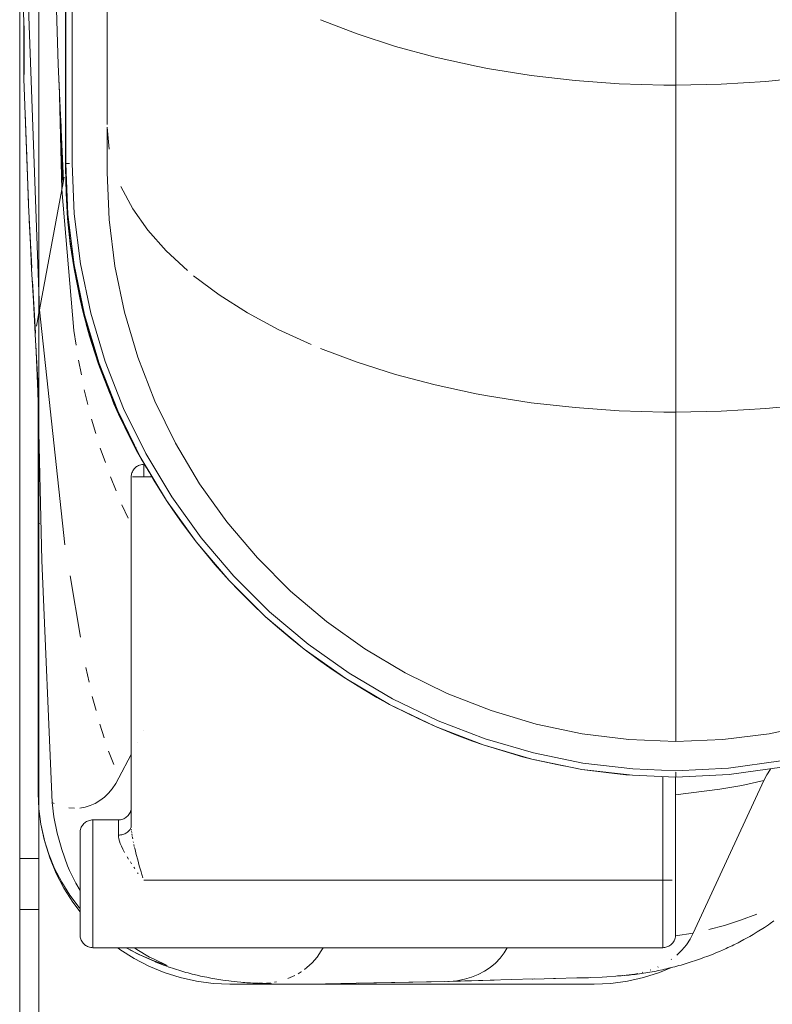
# Model space of a CAD drawing. Units: millimetres. Extents: x -892 to 1035, y -901 to 1076.
# Drawn here: x -813 to -754, y -138 to -61 of the extents above; entities that cross this region are included whole.
import ezdxf

# ---------------------------------------------------------------- set-up
doc = ezdxf.new("R2010")
doc.units = ezdxf.units.MM
doc.header["$LTSCALE"] = 25.4
doc.layers.add('Keine', color=7, linetype='Continuous', lineweight=9)

# ---------------------------------------------------------------- blocks, each defined once
blk = doc.blocks.new('Gruppe-1')
at = {"layer": 'Keine', "color": 7, "linetype": 'Continuous', "lineweight": 9, "transparency": 33554687}
for p, q in [((-811.585, -180.052, 128.562), (-811.585, 335.738, 128.562)), ((-813.085, 334.248, 128.562), (-813.085, -178.552, 128.562)), ((-809.501, -72.142, 128.562), (-809.501, -10.853, 128.562)), ((-809.484, -10.928, 128.562), (-809.484, -71.798, 128.562)), ((-808.984, -13.059, 128.562), (-808.984, -71.798, 128.562)), ((-806.247, -20.571, 128.562), (-806.247, -68.759, 128.562)), ((-761.747, -49.082, 128.562), (-761.747, -117.009, 128.562)), ((-811.542, -83.248, 128.562), (-812.704, -51.317, 128.562)), ((-812.725, -64.849, 128.562), (-812.834, -54.957, 128.562)), ((-810.344, -55.558, 128.562), (-810.067, -64.065, 128.562)), ((-812.772, -60.635, 128.562), (-812.756, -65.188, 128.562)), ((-789.545, -60.553, 128.562), (-786.67, -61.665, 128.562)), ((-812.739, -61.041, 128.562), (-812.725, -64.849, 128.562)), ((-786.67, -61.665, 128.562), (-783.678, -62.64, 128.562)), ((-780.571, -63.481, 128.562), (-783.678, -62.64, 128.562)), ((-777.353, -64.191, 128.562), (-780.571, -63.481, 128.562)), ((-809.655, -73.134, 128.562), (-810.067, -64.065, 128.562)), ((-776.476, -64.358, 128.562), (-777.353, -64.191, 128.562)), ((-776.476, -64.358, 128.562), (-773.063, -64.908, 128.562)), ((-812.396, -74.902, 128.562), (-812.756, -65.188, 128.562)), ((-810.004, -65.45, 128.562), (-809.785, -73.839, 128.562)), ((-769.625, -65.307, 128.562), (-773.063, -64.908, 128.562)), ((-766.163, -65.561, 128.562), (-769.625, -65.307, 128.562)), ((-754.683, -65.38, 128.562), (-758.179, -65.601, 128.562)), ((-754.683, -65.38, 128.562), (-751.257, -65.017, 128.562)), ((-766.163, -65.561, 128.562), (-762.679, -65.671, 128.562)), ((-761.747, -65.676, 128.562), (-762.679, -65.671, 128.562)), ((-761.747, -65.676, 128.562), (-758.179, -65.601, 128.562)), ((-809.916, -67.381, 128.562), (-809.716, -73.469, 128.562)), ((-812.65, -67.85, 128.562), (-812.396, -74.902, 128.562)), ((-809.876, -68.257, 128.562), (-809.716, -73.469, 128.562)), ((-806.247, -72.509, 128.562), (-806.247, -68.969, 128.562)), ((-806.244, -68.969, 128.562), (-806.072, -70.692, 128.562)), ((-812.558, -70.526, 128.562), (-812.399, -75.051, 128.562)), ((-809.501, -72.021, 128.562), (-809.344, -75.84, 128.562)), ((-809.459, -74.127, 128.562), (-809.501, -72.142, 128.562)), ((-809.484, -71.798, 128.562), (-809.319, -75.779, 128.562)), ((-809.483, -71.798, 128.562), (-809.484, -71.798, 128.562)), ((-809.482, -71.798, 128.562), (-809.483, -71.798, 128.562)), ((-809.48, -71.798, 128.562), (-809.482, -71.798, 128.562)), ((-809.478, -71.798, 128.562), (-809.48, -71.798, 128.562)), ((-809.473, -71.798, 128.562), (-809.478, -71.798, 128.562)), ((-809.471, -71.798, 128.562), (-809.473, -71.798, 128.562)), ((-809.464, -71.798, 128.562), (-809.471, -71.798, 128.562)), ((-809.46, -71.798, 128.562), (-809.464, -71.798, 128.562)), ((-809.452, -71.798, 128.562), (-809.46, -71.798, 128.562)), ((-809.447, -71.798, 128.562), (-809.452, -71.798, 128.562)), ((-809.437, -71.798, 128.562), (-809.447, -71.798, 128.562)), ((-809.431, -71.798, 128.562), (-809.437, -71.798, 128.562)), ((-809.419, -71.798, 128.562), (-809.431, -71.798, 128.562)), ((-809.411, -71.798, 128.562), (-809.419, -71.798, 128.562)), ((-809.398, -71.798, 128.562), (-809.411, -71.798, 128.562)), ((-809.387, -71.798, 128.562), (-809.398, -71.798, 128.562)), ((-809.379, -71.798, 128.562), (-809.387, -71.798, 128.562)), ((-809.375, -71.798, 128.562), (-809.379, -71.798, 128.562)), ((-809.353, -71.798, 128.562), (-809.375, -71.798, 128.562)), ((-809.347, -71.798, 128.562), (-809.353, -71.798, 128.562)), ((-809.325, -71.798, 128.562), (-809.347, -71.798, 128.562)), ((-809.316, -71.798, 128.562), (-809.325, -71.798, 128.562)), ((-809.294, -71.798, 128.562), (-809.316, -71.798, 128.562)), ((-809.283, -71.798, 128.562), (-809.294, -71.798, 128.562)), ((-809.261, -71.798, 128.562), (-809.283, -71.798, 128.562)), ((-809.247, -71.798, 128.562), (-809.261, -71.798, 128.562)), ((-809.226, -71.798, 128.562), (-809.247, -71.798, 128.562)), ((-809.21, -71.798, 128.562), (-809.226, -71.798, 128.562)), ((-809.19, -71.798, 128.562), (-809.21, -71.798, 128.562)), ((-808.82, -75.737, 128.562), (-808.984, -71.798, 128.562)), ((-809.655, -73.134, 128.562), (-809.716, -73.469, 128.562)), ((-809.655, -73.134, 128.562), (-809.609, -72.882, 128.562)), ((-806.095, -76.184, 128.562), (-806.247, -72.509, 128.562)), ((-809.785, -73.839, 128.562), (-811.542, -83.248, 128.562)), ((-809.785, -73.839, 128.562), (-809.716, -73.469, 128.562)), ((-808.851, -84.868, 128.562), (-809.785, -73.839, 128.562)), ((-804.235, -75.338, 128.562), (-805.159, -73.606, 128.562)), ((-809.459, -74.127, 128.562), (-809.332, -76.107, 128.562)), ((-812.146, -79.954, 128.562), (-812.399, -75.051, 128.562)), ((-804.235, -75.338, 128.562), (-803.057, -77.012, 128.562)), ((-809.344, -75.84, 128.562), (-809.149, -77.742, 128.562)), ((-809.332, -76.107, 128.562), (-809.122, -78.081, 128.562)), ((-809.319, -75.779, 128.562), (-809.303, -75.967, 128.562)), ((-809.319, -75.779, 128.562), (-808.824, -79.732, 128.562)), ((-809.303, -75.967, 128.562), (-808.824, -79.732, 128.562)), ((-808.82, -75.737, 128.562), (-808.331, -79.649, 128.562)), ((-805.64, -79.834, 128.562), (-806.095, -76.184, 128.562)), ((-812.331, -76.247, 128.562), (-812.146, -79.954, 128.562)), ((-801.631, -78.626, 128.562), (-803.057, -77.012, 128.562)), ((-812.273, -77.495, 128.562), (-812.148, -80.078, 128.562)), ((-809.149, -77.742, 128.562), (-809.023, -78.689, 128.562)), ((-808.828, -80.043, 128.562), (-809.122, -78.081, 128.562)), ((-808.877, -79.634, 128.562), (-809.023, -78.689, 128.562)), ((-799.962, -80.181, 128.562), (-801.631, -78.626, 128.562)), ((-811.858, -85.045, 128.562), (-812.148, -80.078, 128.562)), ((-808.877, -79.634, 128.562), (-808.101, -83.377, 128.562)), ((-808.828, -80.043, 128.562), (-808.354, -82.432, 128.562)), ((-807.992, -83.922, 128.562), (-808.828, -80.043, 128.562)), ((-808.824, -79.732, 128.562), (-808.76, -80.106, 128.562)), ((-808.824, -79.732, 128.562), (-808.003, -83.631, 128.562)), ((-808.331, -79.649, 128.562), (-807.518, -83.507, 128.562)), ((-804.885, -83.433, 128.562), (-805.64, -79.834, 128.562)), ((-808.76, -80.106, 128.562), (-808.003, -83.631, 128.562)), ((-797.464, -82.084, 128.562), (-799.476, -80.585, 128.562)), ((-812.088, -81.009, 128.562), (-811.858, -85.045, 128.562)), ((-812.06, -81.577, 128.562), (-811.869, -85.135, 128.562)), ((-808.415, -82.059, 128.562), (-808.413, -82.07, 128.562)), ((-795.254, -83.48, 128.562), (-797.464, -82.084, 128.562)), ((-808.274, -82.782, 128.562), (-808.354, -82.432, 128.562)), ((-808.274, -82.782, 128.562), (-808.164, -83.243, 128.562)), ((-811.956, -83.355, 128.562), (-811.869, -85.135, 128.562)), ((-811.61, -83.617, 128.562), (-811.672, -83.953, 128.562)), ((-811.542, -83.248, 128.562), (-811.61, -83.617, 128.562)), ((-809.556, -101.633, 128.562), (-811.542, -83.248, 128.562)), ((-808.034, -83.759, 128.562), (-808.164, -83.243, 128.562)), ((-808.101, -83.377, 128.562), (-807.021, -87.044, 128.562)), ((-807.992, -83.922, 128.562), (-808.034, -83.759, 128.562)), ((-808.034, -83.759, 128.562), (-808.011, -83.848, 128.562)), ((-808.003, -83.631, 128.562), (-807.859, -84.181, 128.562)), ((-808.003, -83.631, 128.562), (-806.861, -87.448, 128.562)), ((-807.996, -83.905, 128.562), (-807.995, -83.91, 128.562)), ((-806.83, -87.717, 128.562), (-807.992, -83.922, 128.562)), ((-807.878, -84.354, 128.562), (-807.992, -83.922, 128.562)), ((-807.988, -83.935, 128.562), (-807.928, -84.163, 128.562)), ((-806.388, -87.285, 128.562), (-807.518, -83.507, 128.562)), ((-803.835, -86.958, 128.562), (-804.885, -83.433, 128.562)), ((-792.852, -84.775, 128.562), (-795.254, -83.48, 128.562)), ((-811.91, -84.374, 128.562), (-811.871, -85.181, 128.562)), ((-811.726, -84.251, 128.562), (-811.771, -84.512, 128.562)), ((-811.672, -83.953, 128.562), (-811.726, -84.251, 128.562)), ((-807.878, -84.354, 128.562), (-807.907, -84.243, 128.562)), ((-807.682, -85.053, 128.562), (-807.878, -84.354, 128.562)), ((-807.623, -85.301, 128.562), (-807.878, -84.354, 128.562)), ((-807.87, -84.381, 128.562), (-807.623, -85.301, 128.562)), ((-807.859, -84.181, 128.562), (-806.861, -87.448, 128.562)), ((-811.616, -89.687, 128.562), (-811.871, -85.181, 128.562)), ((-811.858, -85.045, 128.562), (-811.869, -85.135, 128.562)), ((-808.672, -86.022, 128.562), (-808.851, -84.868, 128.562)), ((-807.682, -85.053, 128.562), (-807.435, -85.886, 128.562)), ((-807.623, -85.301, 128.562), (-807.41, -85.963, 128.562)), ((-807.623, -85.301, 128.562), (-807.435, -85.886, 128.562)), ((-792.852, -84.775, 128.562), (-790.263, -85.97, 128.562)), ((-811.829, -85.908, 128.562), (-811.654, -89.661, 128.562)), ((-807.434, -85.889, 128.562), (-807.435, -85.886, 128.562)), ((-807.435, -85.886, 128.562), (-806.911, -87.485, 128.562)), ((-802.498, -90.385, 128.562), (-803.835, -86.958, 128.562)), ((-789.542, -86.27, 128.562), (-786.667, -87.352, 128.562)), ((-808.493, -87.182, 128.562), (-808.26, -88.336, 128.562)), ((-807.021, -87.044, 128.562), (-806.813, -87.585, 128.562)), ((-806.911, -87.485, 128.562), (-806.881, -87.562, 128.562)), ((-806.911, -87.485, 128.562), (-806.83, -87.717, 128.562)), ((-806.861, -87.448, 128.562), (-806.608, -88.163, 128.562)), ((-806.861, -87.448, 128.562), (-805.407, -91.157, 128.562)), ((-806.83, -87.717, 128.562), (-805.994, -89.85, 128.562)), ((-805.351, -91.399, 128.562), (-806.83, -87.717, 128.562)), ((-804.949, -90.956, 128.562), (-806.388, -87.285, 128.562)), ((-783.674, -88.301, 128.562), (-786.667, -87.352, 128.562)), ((-811.699, -88.49, 128.562), (-811.654, -89.661, 128.562)), ((-806.608, -88.163, 128.562), (-805.407, -91.157, 128.562)), ((-780.568, -89.12, 128.562), (-783.674, -88.301, 128.562)), ((-811.679, -89.126, 128.562), (-811.663, -89.578, 128.562)), ((-780.568, -89.12, 128.562), (-777.35, -89.812, 128.562)), ((-811.637, -90.596, 128.562), (-811.663, -89.578, 128.562)), ((-811.649, -89.96, 128.562), (-811.637, -90.596, 128.562)), ((-808.028, -89.495, 128.562), (-807.741, -90.644, 128.562)), ((-806.134, -89.344, 128.562), (-805.646, -90.61, 128.562)), ((-806.039, -89.733, 128.562), (-805.707, -90.591, 128.562)), ((-777.35, -89.812, 128.562), (-776.474, -89.974, 128.562)), ((-773.061, -90.51, 128.562), (-776.474, -89.974, 128.562)), ((-811.641, -90.422, 128.562), (-811.637, -90.673, 128.562)), ((-811.349, -102.854, 128.562), (-811.637, -90.596, 128.562)), ((-811.637, -121.082, 128.562), (-811.637, -90.596, 128.562)), ((-805.707, -90.591, 128.562), (-805.543, -90.936, 128.562)), ((-805.707, -90.591, 128.562), (-805.351, -91.399, 128.562)), ((-805.646, -90.61, 128.562), (-805.529, -90.852, 128.562)), ((-800.883, -93.689, 128.562), (-802.498, -90.385, 128.562)), ((-773.061, -90.51, 128.562), (-769.624, -90.899, 128.562)), ((-754.684, -90.97, 128.562), (-751.259, -90.617, 128.562)), ((-805.454, -91.008, 128.562), (-805.452, -91.012, 128.562)), ((-805.407, -91.157, 128.562), (-805.016, -92.02, 128.562)), ((-805.407, -91.157, 128.562), (-803.65, -94.733, 128.562)), ((-803.564, -94.942, 128.562), (-805.351, -91.399, 128.562)), ((-804.38, -93.385, 128.562), (-805.351, -91.399, 128.562)), ((-804.949, -90.956, 128.562), (-803.211, -94.494, 128.562)), ((-769.624, -90.899, 128.562), (-766.163, -91.147, 128.562)), ((-766.163, -91.147, 128.562), (-762.679, -91.254, 128.562)), ((-762.679, -91.254, 128.562), (-761.747, -91.259, 128.562)), ((-758.18, -91.186, 128.562), (-761.747, -91.259, 128.562)), ((-754.684, -90.97, 128.562), (-758.18, -91.186, 128.562)), ((-807.114, -92.932, 128.562), (-807.454, -91.795, 128.562)), ((-805.016, -92.02, 128.562), (-803.65, -94.733, 128.562)), ((-804.881, -92.33, 128.562), (-804.202, -93.761, 128.562)), ((-803.857, -94.409, 128.562), (-804.202, -93.761, 128.562)), ((-799, -96.848, 128.562), (-800.883, -93.689, 128.562)), ((-806.774, -94.07, 128.562), (-806.38, -95.189, 128.562)), ((-804.006, -94.007, 128.562), (-803.984, -94.052, 128.562)), ((-803.984, -94.052, 128.562), (-803.982, -94.056, 128.562)), ((-803.564, -94.942, 128.562), (-803.857, -94.409, 128.562)), ((-803.857, -94.409, 128.562), (-803.832, -94.452, 128.562)), ((-801.185, -97.877, 128.562), (-803.211, -94.494, 128.562)), ((-803.858, -95.465, 128.562), (-803.931, -95.512, 128.562)), ((-803.78, -95.424, 128.562), (-803.858, -95.465, 128.562)), ((-803.7, -95.391, 128.562), (-803.78, -95.424, 128.562)), ((-803.617, -95.365, 128.562), (-803.7, -95.391, 128.562)), ((-803.257, -95.437, 128.562), (-803.65, -94.733, 128.562)), ((-803.65, -94.733, 128.562), (-801.603, -98.151, 128.562)), ((-803.531, -95.346, 128.562), (-803.617, -95.365, 128.562)), ((-803.564, -94.942, 128.562), (-803.325, -95.331, 128.562)), ((-803.564, -94.942, 128.562), (-803.327, -95.331, 128.562)), ((-803.445, -95.335, 128.562), (-803.531, -95.346, 128.562)), ((-803.358, -95.331, 128.562), (-803.445, -95.335, 128.562)), ((-803.316, -95.331, 128.562), (-803.358, -95.331, 128.562)), ((-803.358, -95.331, 128.562), (-803.358, -96.305, 128.562)), ((-803.292, -95.331, 128.562), (-803.292, -95.331, 128.562)), ((-803.257, -95.437, 128.562), (-803.237, -95.469, 128.562)), ((-803.212, -95.511, 128.562), (-803.237, -95.469, 128.562)), ((-804.354, -96.243, 128.562), (-804.358, -96.33, 128.562)), ((-804.343, -96.157, 128.562), (-804.354, -96.243, 128.562)), ((-804.324, -96.072, 128.562), (-804.343, -96.157, 128.562)), ((-804.297, -95.988, 128.562), (-804.324, -96.072, 128.562)), ((-804.264, -95.908, 128.562), (-804.297, -95.988, 128.562)), ((-804.224, -95.831, 128.562), (-804.264, -95.908, 128.562)), ((-804.177, -95.757, 128.562), (-804.224, -95.831, 128.562)), ((-804.124, -95.688, 128.562), (-804.177, -95.757, 128.562)), ((-804.065, -95.624, 128.562), (-804.124, -95.688, 128.562)), ((-804.001, -95.565, 128.562), (-804.065, -95.624, 128.562)), ((-803.931, -95.512, 128.562), (-804.001, -95.565, 128.562)), ((-803.212, -95.511, 128.562), (-803.209, -95.515, 128.562)), ((-803.182, -95.561, 128.562), (-803.209, -95.515, 128.562)), ((-803.182, -95.561, 128.562), (-803.178, -95.567, 128.562)), ((-803.148, -95.617, 128.562), (-803.178, -95.567, 128.562)), ((-803.148, -95.617, 128.562), (-803.144, -95.624, 128.562)), ((-803.112, -95.677, 128.562), (-803.144, -95.624, 128.562)), ((-803.106, -95.687, 128.562), (-803.112, -95.677, 128.562)), ((-803.073, -95.742, 128.562), (-803.106, -95.687, 128.562)), ((-803.073, -95.742, 128.562), (-803.066, -95.754, 128.562)), ((-803.032, -95.81, 128.562), (-803.066, -95.754, 128.562)), ((-803.023, -95.825, 128.562), (-803.032, -95.81, 128.562)), ((-802.989, -95.882, 128.562), (-803.023, -95.825, 128.562)), ((-802.978, -95.9, 128.562), (-802.989, -95.882, 128.562)), ((-802.944, -95.958, 128.562), (-802.978, -95.9, 128.562)), ((-802.931, -95.978, 128.562), (-802.944, -95.958, 128.562)), ((-802.897, -96.035, 128.562), (-802.931, -95.978, 128.562)), ((-802.883, -96.059, 128.562), (-802.897, -96.035, 128.562)), ((-802.849, -96.115, 128.562), (-802.883, -96.059, 128.562)), ((-802.849, -96.115, 128.562), (-802.833, -96.142, 128.562)), ((-802.801, -96.196, 128.562), (-802.833, -96.142, 128.562)), ((-802.783, -96.226, 128.562), (-802.801, -96.196, 128.562)), ((-802.752, -96.278, 128.562), (-802.783, -96.226, 128.562)), ((-805.987, -96.306, 128.562), (-805.541, -97.4, 128.562)), ((-804.358, -96.33, 128.562), (-804.358, -123.568, 128.562)), ((-804.224, -96.318, 128.562), (-804.264, -96.32, 128.562)), ((-804.224, -96.318, 128.562), (-804.177, -96.316, 128.562)), ((-804.177, -96.316, 128.562), (-804.124, -96.314, 128.562)), ((-804.124, -96.314, 128.562), (-804.065, -96.312, 128.562)), ((-804.001, -96.311, 128.562), (-804.065, -96.312, 128.562)), ((-804.001, -96.311, 128.562), (-803.931, -96.31, 128.562)), ((-803.931, -96.31, 128.562), (-803.858, -96.308, 128.562)), ((-803.78, -96.307, 128.562), (-803.858, -96.308, 128.562)), ((-803.7, -96.307, 128.562), (-803.78, -96.307, 128.562)), ((-803.617, -96.306, 128.562), (-803.7, -96.307, 128.562)), ((-803.531, -96.305, 128.562), (-803.617, -96.306, 128.562)), ((-803.445, -96.305, 128.562), (-803.531, -96.305, 128.562)), ((-803.358, -96.305, 128.562), (-803.445, -96.305, 128.562)), ((-802.735, -96.305, 128.562), (-803.358, -96.305, 128.562)), ((-802.752, -96.278, 128.562), (-802.735, -96.305, 128.562)), ((-802.626, -96.487, 128.562), (-802.735, -96.305, 128.562)), ((-802.626, -96.487, 128.562), (-801.603, -98.151, 128.562)), ((-796.863, -99.842, 128.562), (-799, -96.848, 128.562)), ((-804.6, -99.555, 128.562), (-805.096, -98.491, 128.562)), ((-801.094, -98.902, 128.562), (-801.603, -98.151, 128.562)), ((-799.279, -101.388, 128.562), (-801.603, -98.151, 128.562)), ((-801.185, -97.877, 128.562), (-798.885, -101.079, 128.562)), ((-800.357, -99.929, 128.562), (-801.094, -98.902, 128.562)), ((-811.524, -99.947, 128.562), (-811.524, -99.95, 128.562)), ((-800.357, -99.929, 128.562), (-799.279, -101.388, 128.562)), ((-794.486, -102.648, 128.562), (-796.863, -99.842, 128.562)), ((-798.63, -102.189, 128.562), (-799.279, -101.388, 128.562)), ((-796.694, -104.42, 128.562), (-799.279, -101.388, 128.562)), ((-796.328, -104.08, 128.562), (-798.885, -101.079, 128.562)), ((-798.63, -102.189, 128.562), (-797.802, -103.161, 128.562)), ((-810.549, -121.781, 128.562), (-811.349, -102.854, 128.562)), ((-797.802, -103.161, 128.562), (-796.694, -104.42, 128.562)), ((-791.886, -105.249, 128.562), (-794.486, -102.648, 128.562)), ((-809.141, -104.042, 128.562), (-808.313, -108.849, 128.562)), ((-795.895, -105.253, 128.562), (-796.694, -104.42, 128.562)), ((-796.694, -104.42, 128.562), (-793.868, -107.228, 128.562)), ((-796.328, -104.08, 128.562), (-793.53, -106.859, 128.562)), ((-795.895, -105.253, 128.562), (-794.98, -106.162, 128.562)), ((-789.079, -107.626, 128.562), (-791.886, -105.249, 128.562)), ((-793.868, -107.228, 128.562), (-794.98, -106.162, 128.562)), ((-790.512, -109.396, 128.562), (-793.53, -106.859, 128.562)), ((-792.908, -108.071, 128.562), (-793.868, -107.228, 128.562)), ((-793.868, -107.228, 128.562), (-790.818, -109.792, 128.562)), ((-786.086, -109.763, 128.562), (-789.079, -107.626, 128.562)), ((-792.908, -108.071, 128.562), (-791.912, -108.908, 128.562)), ((-790.818, -109.792, 128.562), (-791.912, -108.908, 128.562)), ((-789.692, -110.622, 128.562), (-790.818, -109.792, 128.562)), ((-790.818, -109.792, 128.562), (-787.566, -112.093, 128.562)), ((-787.294, -111.674, 128.562), (-790.512, -109.396, 128.562)), ((-782.926, -111.646, 128.562), (-786.086, -109.763, 128.562)), ((-789.692, -110.622, 128.562), (-788.622, -111.38, 128.562)), ((-807.652, -112.373, 128.562), (-807.905, -111.222, 128.562)), ((-787.566, -112.093, 128.562), (-788.622, -111.38, 128.562)), ((-783.898, -113.677, 128.562), (-787.294, -111.674, 128.562)), ((-779.622, -113.261, 128.562), (-782.926, -111.646, 128.562)), ((-786.27, -112.89, 128.562), (-787.566, -112.093, 128.562)), ((-787.566, -112.093, 128.562), (-784.134, -114.118, 128.562)), ((-786.27, -112.89, 128.562), (-785.133, -113.56, 128.562)), ((-807.11, -114.59, 128.562), (-807.405, -113.498, 128.562)), ((-784.134, -114.118, 128.562), (-785.133, -113.56, 128.562)), ((-783.898, -113.677, 128.562), (-780.348, -115.392, 128.562)), ((-776.196, -114.598, 128.562), (-779.622, -113.261, 128.562)), ((-782.666, -114.856, 128.562), (-784.134, -114.118, 128.562)), ((-784.134, -114.118, 128.562), (-780.546, -115.85, 128.562)), ((-772.671, -115.648, 128.562), (-776.196, -114.598, 128.562)), ((-782.666, -114.856, 128.562), (-781.47, -115.433, 128.562)), ((-781.47, -115.433, 128.562), (-780.546, -115.85, 128.562)), ((-776.667, -116.806, 128.562), (-780.348, -115.392, 128.562)), ((-806.818, -115.668, 128.562), (-806.474, -116.722, 128.562)), ((-803.375, -116.166, 128.562), (-803.376, -116.167, 128.562)), ((-778.908, -116.506, 128.562), (-780.546, -115.85, 128.562)), ((-776.827, -117.28, 128.562), (-780.546, -115.85, 128.562)), ((-769.071, -116.402, 128.562), (-772.671, -115.648, 128.562)), ((-750.822, -115.648, 128.562), (-754.422, -116.402, 128.562)), ((-778.908, -116.506, 128.562), (-777.662, -116.985, 128.562)), ((-777.662, -116.985, 128.562), (-776.827, -117.28, 128.562)), ((-776.667, -116.806, 128.562), (-772.882, -117.91, 128.562)), ((-765.421, -116.857, 128.562), (-769.071, -116.402, 128.562)), ((-761.747, -117.009, 128.562), (-765.421, -116.857, 128.562)), ((-758.072, -116.857, 128.562), (-761.747, -117.009, 128.562)), ((-754.422, -116.402, 128.562), (-758.072, -116.857, 128.562)), ((-806.131, -117.776, 128.562), (-805.729, -118.815, 128.562)), ((-803.849, -117.066, 128.562), (-803.85, -117.067, 128.562)), ((-775.022, -117.829, 128.562), (-776.827, -117.28, 128.562)), ((-776.827, -117.28, 128.562), (-773.002, -118.395, 128.562)), ((-775.022, -117.829, 128.562), (-773.736, -118.205, 128.562)), ((-805.324, -119.866, 128.562), (-804.358, -118.032, 128.562)), ((-804.343, -118.004, 128.562), (-804.343, -118.004, 128.562)), ((-773.736, -118.205, 128.562), (-773.002, -118.395, 128.562)), ((-771.037, -118.816, 128.562), (-773.002, -118.395, 128.562)), ((-773.002, -118.395, 128.562), (-769.098, -119.19, 128.562)), ((-769.019, -118.696, 128.562), (-772.882, -117.91, 128.562)), ((-753.519, -118.537, 128.562), (-757.611, -119.096, 128.562)), ((-771.037, -118.816, 128.562), (-769.721, -119.084, 128.562)), ((-769.721, -119.084, 128.562), (-769.098, -119.19, 128.562)), ((-766.982, -119.458, 128.562), (-769.098, -119.19, 128.562)), ((-765.141, -119.658, 128.562), (-769.098, -119.19, 128.562)), ((-765.103, -119.16, 128.562), (-769.019, -118.696, 128.562)), ((-765.103, -119.16, 128.562), (-761.737, -119.297, 128.562)), ((-757.611, -119.096, 128.562), (-761.737, -119.297, 128.562)), ((-761.737, -119.297, 128.562), (-761.737, -119.315, 128.562)), ((-761.737, -119.315, 128.562), (-761.737, -119.297, 128.562)), ((-757.565, -119.594, 128.562), (-753.43, -119.029, 128.562)), ((-754.34, -119.178, 128.562), (-754.627, -119.61, 128.562)), ((-754.318, -119.151, 128.562), (-754.34, -119.178, 128.562)), ((-805.565, -120.303, 128.562), (-805.324, -119.866, 128.562)), ((-765.645, -119.616, 128.562), (-766.982, -119.458, 128.562)), ((-765.645, -119.616, 128.562), (-765.141, -119.658, 128.562)), ((-765.141, -119.658, 128.562), (-761.734, -119.797, 128.562)), ((-762.755, -119.756, 128.562), (-762.755, -133.139, 128.562)), ((-761.755, -119.796, 128.562), (-761.755, -132.139, 128.562)), ((-761.736, -119.399, 128.562), (-761.734, -119.797, 128.562)), ((-761.734, -119.797, 128.562), (-757.565, -119.594, 128.562)), ((-760.384, -131.994, 128.562), (-754.862, -120.066, 128.562)), ((-756.578, -120.449, 128.562), (-754.862, -120.066, 128.562)), ((-754.862, -120.066, 128.562), (-754.627, -119.61, 128.562)), ((-805.836, -120.702, 128.562), (-806.134, -121.059, 128.562)), ((-805.836, -120.702, 128.562), (-805.565, -120.303, 128.562)), ((-758.303, -120.752, 128.562), (-761.755, -121.176, 128.562)), ((-758.303, -120.752, 128.562), (-756.578, -120.449, 128.562)), ((-811.637, -120.987, 128.562), (-811.635, -121.032, 128.562)), ((-811.585, -122.29, 128.562), (-811.637, -121.082, 128.562)), ((-811.635, -121.039, 128.562), (-811.635, -121.04, 128.562)), ((-811.634, -121.047, 128.562), (-811.634, -121.049, 128.562)), ((-807.174, -121.858, 128.562), (-806.806, -121.639, 128.562)), ((-806.458, -121.372, 128.562), (-806.806, -121.639, 128.562)), ((-806.134, -121.059, 128.562), (-806.458, -121.372, 128.562)), ((-811.428, -123.49, 128.562), (-811.585, -122.29, 128.562)), ((-810.39, -121.85, 128.562), (-810.549, -121.781, 128.562)), ((-810.412, -122.899, 128.562), (-810.549, -121.781, 128.562)), ((-809.236, -122.196, 128.562), (-808.803, -122.231, 128.562)), ((-807.963, -122.147, 128.562), (-808.378, -122.215, 128.562)), ((-807.963, -122.147, 128.562), (-807.56, -122.028, 128.562)), ((-807.174, -121.858, 128.562), (-807.56, -122.028, 128.562)), ((-804.392, -122.405, 128.562), (-804.418, -122.488, 128.562)), ((-804.373, -122.32, 128.562), (-804.392, -122.405, 128.562)), ((-804.362, -122.233, 128.562), (-804.373, -122.32, 128.562)), ((-804.358, -122.146, 128.562), (-804.362, -122.233, 128.562)), ((-810.156, -124.189, 128.562), (-810.412, -122.899, 128.562)), ((-807.697, -123.205, 128.562), (-807.777, -123.238, 128.562)), ((-807.613, -123.179, 128.562), (-807.697, -123.205, 128.562)), ((-807.528, -123.16, 128.562), (-807.613, -123.179, 128.562)), ((-807.442, -123.149, 128.562), (-807.528, -123.16, 128.562)), ((-807.355, -123.145, 128.562), (-807.442, -123.149, 128.562)), ((-805.358, -123.146, 128.562), (-807.355, -123.145, 128.562)), ((-807.355, -123.145, 128.562), (-807.355, -133.14, 128.562)), ((-805.271, -123.142, 128.562), (-805.358, -123.146, 128.562)), ((-805.358, -123.146, 128.562), (-805.358, -124.331, 128.562)), ((-805.184, -123.131, 128.562), (-805.271, -123.142, 128.562)), ((-805.099, -123.112, 128.562), (-805.184, -123.131, 128.562)), ((-805.016, -123.086, 128.562), (-805.099, -123.112, 128.562)), ((-804.935, -123.052, 128.562), (-805.016, -123.086, 128.562)), ((-804.858, -123.012, 128.562), (-804.935, -123.052, 128.562)), ((-804.784, -122.965, 128.562), (-804.858, -123.012, 128.562)), ((-804.715, -122.912, 128.562), (-804.784, -122.965, 128.562)), ((-804.651, -122.853, 128.562), (-804.715, -122.912, 128.562)), ((-804.592, -122.789, 128.562), (-804.651, -122.853, 128.562)), ((-804.539, -122.72, 128.562), (-804.592, -122.789, 128.562)), ((-804.492, -122.646, 128.562), (-804.539, -122.72, 128.562)), ((-804.451, -122.569, 128.562), (-804.492, -122.646, 128.562)), ((-804.418, -122.488, 128.562), (-804.451, -122.569, 128.562)), ((-811.169, -124.671, 128.562), (-811.428, -123.49, 128.562)), ((-811.414, -123.556, 128.562), (-811.409, -123.592, 128.562)), ((-811.409, -123.592, 128.562), (-811.126, -124.869, 128.562)), ((-808.339, -123.971, 128.562), (-808.351, -124.058, 128.562)), ((-808.32, -123.886, 128.562), (-808.339, -123.971, 128.562)), ((-808.294, -123.803, 128.562), (-808.32, -123.886, 128.562)), ((-808.261, -123.722, 128.562), (-808.294, -123.803, 128.562)), ((-808.221, -123.645, 128.562), (-808.261, -123.722, 128.562)), ((-808.174, -123.571, 128.562), (-808.221, -123.645, 128.562)), ((-808.121, -123.502, 128.562), (-808.174, -123.571, 128.562)), ((-808.062, -123.438, 128.562), (-808.121, -123.502, 128.562)), ((-807.997, -123.379, 128.562), (-808.062, -123.438, 128.562)), ((-807.928, -123.326, 128.562), (-807.997, -123.379, 128.562)), ((-807.855, -123.279, 128.562), (-807.928, -123.326, 128.562)), ((-807.777, -123.238, 128.562), (-807.855, -123.279, 128.562)), ((-804.539, -124.006, 128.562), (-804.492, -123.95, 128.562)), ((-804.451, -123.891, 128.562), (-804.492, -123.95, 128.562)), ((-804.418, -123.829, 128.562), (-804.451, -123.891, 128.562)), ((-804.418, -123.829, 128.562), (-804.392, -123.766, 128.562)), ((-804.373, -123.701, 128.562), (-804.392, -123.766, 128.562)), ((-804.362, -123.635, 128.562), (-804.373, -123.701, 128.562)), ((-804.362, -123.635, 128.562), (-804.358, -123.568, 128.562)), ((-804.358, -123.568, 128.562), (-804.357, -123.658, 128.562)), ((-804.357, -123.658, 128.562), (-804.353, -123.749, 128.562)), ((-804.343, -123.883, 128.562), (-804.34, -123.935, 128.562)), ((-811.169, -124.671, 128.562), (-810.809, -125.826, 128.562)), ((-809.797, -125.469, 128.562), (-810.156, -124.189, 128.562)), ((-808.351, -124.058, 128.562), (-808.355, -124.145, 128.562)), ((-808.355, -124.145, 128.562), (-808.355, -132.14, 128.562)), ((-805.271, -124.328, 128.562), (-805.358, -124.331, 128.562)), ((-805.358, -124.331, 128.562), (-805.355, -124.405, 128.562)), ((-805.355, -124.405, 128.562), (-805.348, -124.48, 128.562)), ((-805.348, -124.48, 128.562), (-805.321, -124.632, 128.562)), ((-805.321, -124.632, 128.562), (-805.277, -124.799, 128.562)), ((-805.271, -124.328, 128.562), (-805.184, -124.32, 128.562)), ((-805.184, -124.32, 128.562), (-805.099, -124.305, 128.562)), ((-805.016, -124.285, 128.562), (-805.099, -124.305, 128.562)), ((-804.935, -124.26, 128.562), (-805.016, -124.285, 128.562)), ((-804.935, -124.26, 128.562), (-804.858, -124.229, 128.562)), ((-804.784, -124.193, 128.562), (-804.858, -124.229, 128.562)), ((-804.784, -124.193, 128.562), (-804.715, -124.153, 128.562)), ((-804.651, -124.108, 128.562), (-804.715, -124.153, 128.562)), ((-804.651, -124.108, 128.562), (-804.592, -124.059, 128.562)), ((-804.539, -124.006, 128.562), (-804.592, -124.059, 128.562)), ((-804.317, -124.138, 128.562), (-804.326, -124.056, 128.562)), ((-804.303, -124.24, 128.562), (-804.286, -124.357, 128.562)), ((-804.272, -124.435, 128.562), (-804.24, -124.622, 128.562)), ((-811.126, -124.869, 128.562), (-810.732, -126.117, 128.562)), ((-809.33, -126.743, 128.562), (-809.797, -125.469, 128.562)), ((-805.214, -124.98, 128.562), (-805.277, -124.799, 128.562)), ((-805.214, -124.98, 128.562), (-805.123, -125.199, 128.562)), ((-805.123, -125.199, 128.562), (-805.009, -125.436, 128.562)), ((-805.009, -125.436, 128.562), (-804.873, -125.692, 128.562)), ((-804.194, -124.854, 128.562), (-804.183, -124.909, 128.562)), ((-804.146, -125.08, 128.562), (-804.115, -125.218, 128.562)), ((-804.093, -125.313, 128.562), (-804.059, -125.456, 128.562)), ((-804.059, -125.456, 128.562), (-803.959, -125.856, 128.562)), ((-811.585, -126.152, 128.562), (-813.085, -126.152, 128.562)), ((-810.35, -126.945, 128.562), (-810.809, -125.826, 128.562)), ((-810.732, -126.117, 128.562), (-810.231, -127.326, 128.562)), ((-804.559, -126.221, 128.562), (-804.674, -126.032, 128.562)), ((-803.959, -125.856, 128.562), (-803.846, -126.28, 128.562)), ((-803.846, -126.28, 128.562), (-803.722, -126.727, 128.562)), ((-809.796, -128.021, 128.562), (-810.35, -126.945, 128.562)), ((-809.179, -127.098, 128.562), (-809.33, -126.743, 128.562)), ((-804.422, -126.434, 128.562), (-804.334, -126.572, 128.562)), ((-804.149, -126.85, 128.562), (-804.086, -126.944, 128.562)), ((-803.587, -127.195, 128.562), (-803.722, -126.727, 128.562)), ((-810.231, -127.326, 128.562), (-809.627, -128.487, 128.562)), ((-808.686, -128.104, 128.562), (-809.179, -127.098, 128.562)), ((-803.856, -127.275, 128.562), (-803.816, -127.332, 128.562)), ((-803.587, -127.195, 128.562), (-803.518, -127.427, 128.562)), ((-803.435, -127.684, 128.562), (-803.518, -127.427, 128.562)), ((-809.152, -129.044, 128.562), (-809.796, -128.021, 128.562)), ((-809.627, -128.487, 128.562), (-808.924, -129.591, 128.562)), ((-808.686, -128.104, 128.562), (-808.355, -128.663, 128.562)), ((-803.36, -127.85, 128.562), (-803.358, -127.85, 128.562)), ((-803.358, -127.848, 128.562), (-803.358, -127.85, 128.562)), ((-762.755, -127.85, 128.562), (-803.358, -127.85, 128.562)), ((-762.755, -127.85, 128.562), (-762.672, -127.85, 128.562)), ((-762.59, -127.851, 128.562), (-762.672, -127.85, 128.562)), ((-762.509, -127.852, 128.562), (-762.59, -127.851, 128.562)), ((-762.509, -127.852, 128.562), (-762.43, -127.853, 128.562)), ((-762.353, -127.855, 128.562), (-762.43, -127.853, 128.562)), ((-762.279, -127.857, 128.562), (-762.353, -127.855, 128.562)), ((-762.279, -127.857, 128.562), (-762.208, -127.859, 128.562)), ((-762.14, -127.862, 128.562), (-762.208, -127.859, 128.562)), ((-762.14, -127.862, 128.562), (-762.077, -127.865, 128.562)), ((-762.019, -127.869, 128.562), (-762.077, -127.865, 128.562)), ((-808.422, -130.009, 128.562), (-809.152, -129.044, 128.562)), ((-811.585, -130.152, 128.562), (-813.085, -130.152, 128.562)), ((-808.924, -129.591, 128.562), (-808.355, -130.333, 128.562)), ((-808.422, -130.009, 128.562), (-808.355, -130.083, 128.562)), ((-756.686, -130.995, 128.562), (-755.401, -130.518, 128.562)), ((-759.163, -131.725, 128.562), (-757.935, -131.395, 128.562)), ((-757.935, -131.395, 128.562), (-756.686, -130.995, 128.562)), ((-754.92, -131.634, 128.562), (-755.232, -131.83, 128.562)), ((-754.92, -131.634, 128.562), (-754.793, -131.55, 128.562)), ((-754.485, -131.346, 128.562), (-754.793, -131.55, 128.562)), ((-754.485, -131.346, 128.562), (-754.36, -131.261, 128.562)), ((-754.36, -131.261, 128.562), (-754.057, -131.049, 128.562)), ((-808.355, -132.14, 128.562), (-808.351, -132.227, 128.562)), ((-808.351, -132.227, 128.562), (-808.339, -132.314, 128.562)), ((-808.339, -132.314, 128.562), (-808.32, -132.399, 128.562)), ((-808.32, -132.399, 128.562), (-808.294, -132.482, 128.562)), ((-761.839, -132.541, 128.562), (-761.809, -132.464, 128.562)), ((-761.809, -132.464, 128.562), (-761.785, -132.385, 128.562)), ((-761.785, -132.385, 128.562), (-761.768, -132.304, 128.562)), ((-761.768, -132.304, 128.562), (-761.758, -132.222, 128.562)), ((-760.384, -131.994, 128.562), (-761.758, -132.216, 128.562)), ((-761.758, -132.222, 128.562), (-761.755, -132.139, 128.562)), ((-760.91, -132.911, 128.562), (-760.619, -132.466, 128.562)), ((-760.619, -132.466, 128.562), (-760.384, -131.994, 128.562)), ((-756.405, -132.509, 128.562), (-756.266, -132.434, 128.562)), ((-756.266, -132.434, 128.562), (-755.948, -132.255, 128.562)), ((-755.948, -132.255, 128.562), (-755.811, -132.178, 128.562)), ((-755.811, -132.178, 128.562), (-755.678, -132.099, 128.562)), ((-755.363, -131.911, 128.562), (-755.678, -132.099, 128.562)), ((-755.232, -131.83, 128.562), (-755.363, -131.911, 128.562)), ((-808.294, -132.482, 128.562), (-808.261, -132.563, 128.562)), ((-808.261, -132.563, 128.562), (-808.221, -132.64, 128.562)), ((-808.221, -132.64, 128.562), (-808.174, -132.714, 128.562)), ((-808.174, -132.714, 128.562), (-808.121, -132.783, 128.562)), ((-808.121, -132.783, 128.562), (-808.062, -132.847, 128.562)), ((-808.062, -132.847, 128.562), (-807.997, -132.906, 128.562)), ((-807.997, -132.906, 128.562), (-807.928, -132.959, 128.562)), ((-807.928, -132.959, 128.562), (-807.855, -133.006, 128.562)), ((-807.855, -133.006, 128.562), (-807.777, -133.046, 128.562)), ((-807.777, -133.046, 128.562), (-807.697, -133.08, 128.562)), ((-807.697, -133.08, 128.562), (-807.613, -133.106, 128.562)), ((-807.613, -133.106, 128.562), (-807.528, -133.125, 128.562)), ((-807.528, -133.125, 128.562), (-807.442, -133.136, 128.562)), ((-807.442, -133.136, 128.562), (-807.355, -133.14, 128.562)), ((-807.355, -133.14, 128.562), (-762.755, -133.139, 128.562)), ((-805.24, -133.274, 128.562), (-805.416, -133.14, 128.562)), ((-804.434, -133.315, 128.562), (-804.75, -133.14, 128.562)), ((-803.691, -133.705, 128.562), (-804.749, -133.14, 128.562)), ((-803.909, -133.275, 128.562), (-804.099, -133.14, 128.562)), ((-789.344, -133.14, 128.562), (-789.484, -133.398, 128.562)), ((-782.057, -133.149, 128.562), (-783.608, -133.14, 128.562)), ((-781.127, -133.14, 128.562), (-782.057, -133.149, 128.562)), ((-774.942, -133.139, 128.562), (-775.169, -133.533, 128.562)), ((-762.755, -133.139, 128.562), (-762.672, -133.136, 128.562)), ((-762.672, -133.136, 128.562), (-762.59, -133.125, 128.562)), ((-762.59, -133.125, 128.562), (-762.509, -133.109, 128.562)), ((-762.509, -133.109, 128.562), (-762.43, -133.085, 128.562)), ((-762.43, -133.085, 128.562), (-762.353, -133.055, 128.562)), ((-762.353, -133.055, 128.562), (-762.279, -133.019, 128.562)), ((-762.279, -133.019, 128.562), (-762.208, -132.976, 128.562)), ((-762.208, -132.976, 128.562), (-762.14, -132.928, 128.562)), ((-762.14, -132.928, 128.562), (-762.077, -132.875, 128.562)), ((-762.077, -132.875, 128.562), (-762.019, -132.816, 128.562)), ((-762.019, -132.816, 128.562), (-761.965, -132.753, 128.562)), ((-761.965, -132.753, 128.562), (-761.917, -132.686, 128.562)), ((-761.917, -132.686, 128.562), (-761.875, -132.615, 128.562)), ((-761.875, -132.615, 128.562), (-761.839, -132.541, 128.562)), ((-761.256, -133.328, 128.562), (-760.91, -132.911, 128.562)), ((-757.805, -133.205, 128.562), (-758.132, -133.349, 128.562)), ((-757.805, -133.205, 128.562), (-757.659, -133.138, 128.562)), ((-757.334, -132.984, 128.562), (-757.659, -133.138, 128.562)), ((-757.334, -132.984, 128.562), (-757.19, -132.914, 128.562)), ((-756.867, -132.752, 128.562), (-757.19, -132.914, 128.562)), ((-756.725, -132.68, 128.562), (-756.867, -132.752, 128.562)), ((-756.725, -132.68, 128.562), (-756.405, -132.509, 128.562)), ((-805.24, -133.274, 128.562), (-804.137, -133.978, 128.562)), ((-804.434, -133.315, 128.562), (-804.359, -133.354, 128.562)), ((-804.305, -133.382, 128.562), (-804.359, -133.354, 128.562)), ((-803.802, -133.651, 128.562), (-804.305, -133.382, 128.562)), ((-804.137, -133.978, 128.562), (-802.976, -134.582, 128.562)), ((-803.909, -133.275, 128.562), (-802.913, -133.87, 128.562)), ((-803.802, -133.651, 128.562), (-803.72, -133.691, 128.562)), ((-803.715, -133.693, 128.562), (-803.72, -133.691, 128.562)), ((-803.72, -133.691, 128.562), (-803.691, -133.705, 128.562)), ((-802.579, -134.18, 128.562), (-803.691, -133.705, 128.562)), ((-802.92, -134.039, 128.562), (-803.691, -133.705, 128.562)), ((-802.569, -134.051, 128.562), (-802.913, -133.87, 128.562)), ((-789.814, -133.877, 128.562), (-790.19, -134.312, 128.562)), ((-789.814, -133.877, 128.562), (-789.484, -133.398, 128.562)), ((-775.847, -134.34, 128.562), (-775.484, -133.955, 128.562)), ((-775.484, -133.955, 128.562), (-775.169, -133.533, 128.562)), ((-761.655, -133.713, 128.562), (-761.256, -133.328, 128.562)), ((-759.719, -133.975, 128.562), (-760.044, -134.09, 128.562)), ((-759.719, -133.975, 128.562), (-759.564, -133.92, 128.562)), ((-759.238, -133.798, 128.562), (-759.564, -133.92, 128.562)), ((-759.238, -133.798, 128.562), (-759.085, -133.739, 128.562)), ((-758.758, -133.611, 128.562), (-759.085, -133.739, 128.562)), ((-758.608, -133.55, 128.562), (-758.758, -133.611, 128.562)), ((-758.28, -133.414, 128.562), (-758.608, -133.55, 128.562)), ((-758.28, -133.414, 128.562), (-758.132, -133.349, 128.562)), ((-802.99, -134.009, 128.562), (-802.92, -134.039, 128.562)), ((-802.976, -134.582, 128.562), (-801.767, -135.083, 128.562)), ((-802.837, -134.075, 128.562), (-802.92, -134.039, 128.562)), ((-802.837, -134.075, 128.562), (-802.753, -134.112, 128.562)), ((-802.753, -134.112, 128.562), (-802.747, -134.115, 128.562)), ((-802.753, -134.112, 128.562), (-802.714, -134.129, 128.562)), ((-802.699, -134.137, 128.562), (-802.747, -134.115, 128.562)), ((-802.579, -134.18, 128.562), (-802.714, -134.129, 128.562)), ((-802.699, -134.137, 128.562), (-802.669, -134.151, 128.562)), ((-802.6, -134.181, 128.562), (-802.669, -134.151, 128.562)), ((-802.6, -134.181, 128.562), (-802.418, -134.263, 128.562)), ((-801.534, -134.528, 128.562), (-802.579, -134.18, 128.562)), ((-801.534, -134.528, 128.562), (-802.569, -134.051, 128.562)), ((-802.292, -134.316, 128.562), (-802.418, -134.263, 128.562)), ((-802.292, -134.316, 128.562), (-802.088, -134.402, 128.562)), ((-801.971, -134.448, 128.562), (-802.088, -134.402, 128.562)), ((-801.971, -134.448, 128.562), (-801.756, -134.531, 128.562)), ((-801.648, -134.571, 128.562), (-801.756, -134.531, 128.562)), ((-801.648, -134.571, 128.562), (-801.423, -134.652, 128.562)), ((-801.534, -134.528, 128.562), (-801.55, -134.523, 128.562)), ((-801.423, -134.652, 128.562), (-801.375, -134.669, 128.562)), ((-801.379, -134.667, 128.562), (-801.385, -134.665, 128.562)), ((-801.375, -134.669, 128.562), (-801.047, -134.78, 128.562)), ((-790.808, -134.848, 128.562), (-790.608, -134.7, 128.562)), ((-790.19, -134.312, 128.562), (-790.608, -134.7, 128.562)), ((-776.708, -134.985, 128.562), (-776.256, -134.684, 128.562)), ((-775.847, -134.34, 128.562), (-776.256, -134.684, 128.562)), ((-763.131, -134.647, 128.562), (-763.144, -134.652, 128.562)), ((-762.073, -134.696, 128.562), (-763.007, -135.083, 128.562)), ((-762.301, -134.753, 128.562), (-762.467, -134.792, 128.562)), ((-762.301, -134.753, 128.562), (-761.979, -134.672, 128.562)), ((-762.102, -134.062, 128.562), (-762.079, -134.045, 128.562)), ((-761.979, -134.672, 128.562), (-761.815, -134.63, 128.562)), ((-761.492, -134.542, 128.562), (-761.815, -134.63, 128.562)), ((-761.331, -134.496, 128.562), (-761.492, -134.542, 128.562)), ((-761.008, -134.401, 128.562), (-761.331, -134.496, 128.562)), ((-761.008, -134.401, 128.562), (-760.848, -134.352, 128.562)), ((-760.525, -134.251, 128.562), (-760.848, -134.352, 128.562)), ((-760.201, -134.143, 128.562), (-760.525, -134.251, 128.562)), ((-760.044, -134.09, 128.562), (-760.201, -134.143, 128.562)), ((-801.767, -135.083, 128.562), (-800.519, -135.476, 128.562)), ((-801.047, -134.78, 128.562), (-800.886, -134.831, 128.562)), ((-800.559, -134.933, 128.562), (-800.886, -134.831, 128.562)), ((-800.719, -134.881, 128.562), (-800.721, -134.88, 128.562)), ((-800.559, -134.933, 128.562), (-800.397, -134.98, 128.562)), ((-800.519, -135.476, 128.562), (-799.242, -135.759, 128.562)), ((-800.071, -135.074, 128.562), (-800.397, -134.98, 128.562)), ((-799.908, -135.117, 128.562), (-800.071, -135.074, 128.562)), ((-799.583, -135.203, 128.562), (-799.908, -135.117, 128.562)), ((-799.583, -135.203, 128.562), (-799.42, -135.243, 128.562)), ((-799.427, -135.209, 128.562), (-799.429, -135.209, 128.562)), ((-799.097, -135.32, 128.562), (-799.42, -135.243, 128.562)), ((-799.097, -135.32, 128.562), (-798.934, -135.356, 128.562)), ((-798.613, -135.425, 128.562), (-798.934, -135.356, 128.562)), ((-798.613, -135.425, 128.562), (-798.45, -135.458, 128.562)), ((-798.132, -135.52, 128.562), (-798.45, -135.458, 128.562)), ((-798.132, -135.52, 128.562), (-797.969, -135.549, 128.562)), ((-791.562, -135.327, 128.562), (-792.091, -135.56, 128.562)), ((-791.297, -135.173, 128.562), (-791.067, -135.039, 128.562)), ((-791.067, -135.039, 128.562), (-791.044, -135.022, 128.562)), ((-777.726, -135.45, 128.562), (-778.285, -135.611, 128.562)), ((-777.726, -135.45, 128.562), (-777.199, -135.241, 128.562)), ((-777.199, -135.241, 128.562), (-776.708, -134.985, 128.562)), ((-771.145, -135.546, 128.562), (-772.941, -135.591, 128.562)), ((-771.314, -135.55, 128.562), (-771.145, -135.546, 128.562)), ((-769.476, -135.511, 128.562), (-771.179, -135.547, 128.562)), ((-768.563, -135.486, 128.562), (-769.476, -135.511, 128.562)), ((-768.563, -135.486, 128.562), (-768.391, -135.479, 128.562)), ((-768.391, -135.479, 128.562), (-767.492, -135.438, 128.562)), ((-767.492, -135.438, 128.562), (-766.07, -135.335, 128.562)), ((-766.3, -135.352, 128.562), (-766.303, -135.352, 128.562)), ((-766.3, -135.352, 128.562), (-766.301, -135.352, 128.562)), ((-766.3, -135.352, 128.562), (-766.242, -135.348, 128.562)), ((-766.023, -135.332, 128.562), (-766.242, -135.348, 128.562)), ((-766.07, -135.335, 128.562), (-766.073, -135.335, 128.562)), ((-765.747, -135.314, 128.562), (-766.07, -135.335, 128.562)), ((-766.07, -135.335, 128.562), (-765.897, -135.323, 128.562)), ((-766.07, -135.335, 128.562), (-765.92, -135.325, 128.562)), ((-765.747, -135.314, 128.562), (-765.574, -135.301, 128.562)), ((-765.724, -135.31, 128.562), (-765.616, -135.302, 128.562)), ((-765.616, -135.302, 128.562), (-764.953, -135.206, 128.562)), ((-765.401, -135.285, 128.562), (-765.616, -135.302, 128.562)), ((-765.401, -135.285, 128.562), (-765.606, -135.301, 128.562)), ((-765.401, -135.285, 128.562), (-765.574, -135.301, 128.562)), ((-765.532, -135.759, 128.562), (-764.255, -135.476, 128.562)), ((-765.401, -135.285, 128.562), (-765.08, -135.25, 128.562)), ((-765.08, -135.25, 128.562), (-764.908, -135.229, 128.562)), ((-764.71, -135.152, 128.562), (-764.953, -135.206, 128.562)), ((-764.586, -135.188, 128.562), (-764.908, -135.229, 128.562)), ((-764.586, -135.188, 128.562), (-764.415, -135.163, 128.562)), ((-764.415, -135.163, 128.562), (-764.263, -135.141, 128.562)), ((-764.314, -135.064, 128.562), (-764.379, -135.078, 128.562)), ((-764.263, -135.141, 128.562), (-764.093, -135.114, 128.562)), ((-764.255, -135.476, 128.562), (-763.007, -135.083, 128.562)), ((-763.771, -135.06, 128.562), (-764.093, -135.114, 128.562)), ((-763.602, -135.03, 128.562), (-763.771, -135.06, 128.562)), ((-763.744, -134.889, 128.562), (-763.706, -134.877, 128.562)), ((-763.279, -134.969, 128.562), (-763.602, -135.03, 128.562)), ((-763.112, -134.934, 128.562), (-763.279, -134.969, 128.562)), ((-762.789, -134.866, 128.562), (-763.112, -134.934, 128.562)), ((-762.789, -134.866, 128.562), (-762.623, -134.828, 128.562)), ((-762.467, -134.792, 128.562), (-762.623, -134.828, 128.562)), ((-799.242, -135.759, 128.562), (-797.944, -135.93, 128.562)), ((-797.969, -135.549, 128.562), (-797.653, -135.604, 128.562)), ((-797.944, -135.93, 128.562), (-796.637, -135.987, 128.562)), ((-797.653, -135.604, 128.562), (-797.491, -135.63, 128.562)), ((-797.491, -135.63, 128.562), (-797.178, -135.678, 128.562)), ((-797.178, -135.678, 128.562), (-797.015, -135.7, 128.562)), ((-796.705, -135.742, 128.562), (-797.015, -135.7, 128.562)), ((-796.705, -135.742, 128.562), (-796.543, -135.76, 128.562)), ((-792.472, -135.987, 128.562), (-796.637, -135.987, 128.562)), ((-796.236, -135.796, 128.562), (-796.543, -135.76, 128.562)), ((-796.236, -135.796, 128.562), (-796.074, -135.811, 128.562)), ((-795.77, -135.841, 128.562), (-796.074, -135.811, 128.562)), ((-795.471, -135.865, 128.562), (-795.77, -135.841, 128.562)), ((-795.609, -135.853, 128.562), (-795.468, -135.865, 128.562)), ((-795.308, -135.878, 128.562), (-795.609, -135.853, 128.562)), ((-795.009, -135.896, 128.562), (-795.308, -135.878, 128.562)), ((-795.009, -135.896, 128.562), (-794.849, -135.906, 128.562)), ((-794.849, -135.906, 128.562), (-794.453, -135.924, 128.562)), ((-793.952, -135.942, 128.562), (-794.453, -135.924, 128.562)), ((-794.393, -135.923, 128.562), (-794.076, -135.921, 128.562)), ((-793.663, -135.953, 128.562), (-794.393, -135.923, 128.562)), ((-794.393, -135.923, 128.562), (-793.502, -135.962, 128.562)), ((-793.76, -135.912, 128.562), (-793.448, -135.88, 128.562)), ((-793.502, -135.962, 128.562), (-793.343, -135.966, 128.562)), ((-792.454, -135.988, 128.562), (-793.343, -135.966, 128.562)), ((-792.988, -135.807, 128.562), (-793.139, -135.838, 128.562)), ((-792.454, -135.988, 128.562), (-792.296, -135.99, 128.562)), ((-791.407, -135.996, 128.562), (-792.296, -135.99, 128.562)), ((-791.407, -135.996, 128.562), (-791.249, -135.994, 128.562)), ((-790.355, -135.984, 128.562), (-791.249, -135.994, 128.562)), ((-768.137, -135.987, 128.562), (-790.643, -135.987, 128.562)), ((-790.355, -135.984, 128.562), (-786.741, -135.914, 128.562)), ((-779.858, -135.788, 128.562), (-786.741, -135.914, 128.562)), ((-779.483, -135.782, 128.562), (-786.583, -135.907, 128.562)), ((-779.638, -135.784, 128.562), (-786.583, -135.907, 128.562)), ((-779.531, -135.782, 128.562), (-779.483, -135.782, 128.562)), ((-775.953, -135.675, 128.562), (-779.483, -135.782, 128.562)), ((-779.483, -135.782, 128.562), (-778.872, -135.721, 128.562)), ((-775.953, -135.675, 128.562), (-779.472, -135.781, 128.562)), ((-776.114, -135.685, 128.562), (-779.077, -135.769, 128.562)), ((-778.285, -135.611, 128.562), (-778.872, -135.721, 128.562)), ((-776.114, -135.685, 128.562), (-778.256, -135.745, 128.562)), ((-776.277, -135.691, 128.562), (-777.823, -135.734, 128.562)), ((-776.277, -135.691, 128.562), (-774.635, -135.639, 128.562)), ((-774.635, -135.639, 128.562), (-772.812, -135.587, 128.562)), ((-772.978, -135.591, 128.562), (-772.812, -135.587, 128.562)), ((-768.137, -135.987, 128.562), (-766.83, -135.93, 128.562)), ((-766.83, -135.93, 128.562), (-765.532, -135.759, 128.562))]:
    blk.add_line(p, q, dxfattribs=at)

msp = doc.modelspace()

# ---------------------------------------------------------------- block references
at = {"layer": 'Keine', "color": 7, "transparency": 33554687}
msp.add_blockref('Gruppe-1', (0, 0), dxfattribs=at)

doc.saveas('drawing.dxf')
